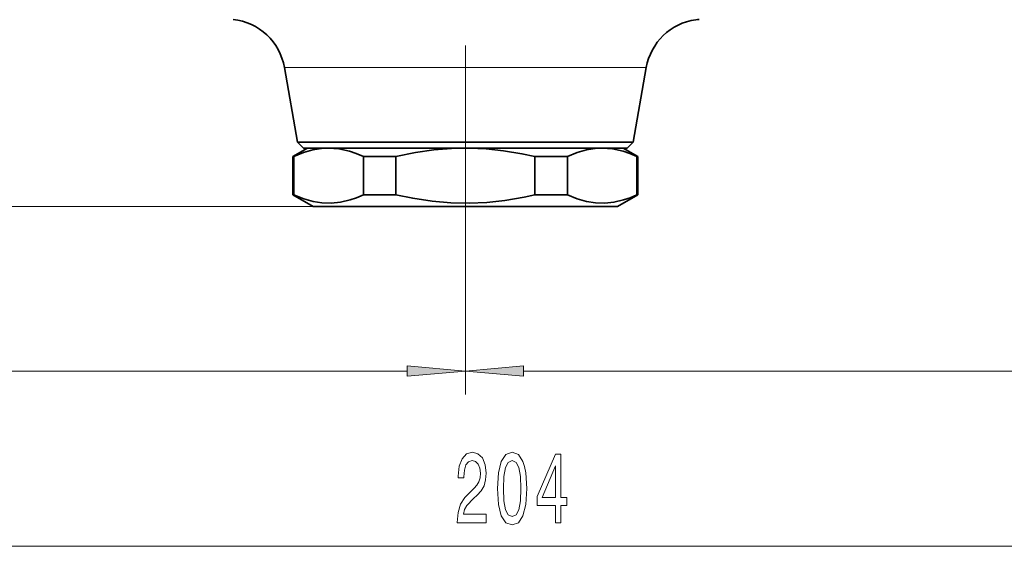
# Model space of a CAD drawing. Extents: x 0 to 210, y 0 to 297.
# Drawn here: x 92 to 134, y 101 to 124 of the extents above; entities that cross this region are included whole.
import ezdxf

# ---------------------------------------------------------------- set-up
doc = ezdxf.new("R2010")
doc.units = 0
doc.linetypes.add('DASHDOT', pattern=[18.5, 12, -3, 0.5, -3])

msp = doc.modelspace()

# ---------------------------------------------------------------- linework, layer by layer
at = {"color": 7, "linetype": 'DASHDOT', "lineweight": 13}
msp.add_line((111.267, 214.958), (111.267, 112.207), dxfattribs=at)
at = {"color": 7, "lineweight": 13}
for p, q in [((103.534, 121.521), (118.053, 121.521)), ((118.053, 121.521), (119, 121.521)), ((104.767, 115.572), (45.577, 115.572)), ((104.767, 115.572), (52.494, 115.572)), ((111.267, 112.207), (111.267, 107.54)), ((111.267, 112.207), (111.267, 107.54)), ((64.757, 108.54), (108.776, 108.54)), ((113.757, 108.54), (161.776, 108.54)), ((64.757, 101.049), (161.776, 101.049))]:
    msp.add_line(p, q, dxfattribs=at)
at = {"color": 7, "lineweight": 35}
for p, q in [((104.098, 118.321), (103.534, 121.521)), ((118.436, 118.321), (119, 121.521)), ((117.558, 118.321), (104.098, 118.321)), ((104.347, 118.072), (104.098, 118.321)), ((118.436, 118.321), (117.558, 118.321)), ((118.187, 118.072), (118.436, 118.321)), ((104.517, 118.072), (103.892, 117.711)), ((104.347, 118.072), (117.34, 118.072)), ((105.421, 118.072), (105.422, 118.072)), ((105.422, 118.072), (111.267, 118.072)), ((116.667, 118.072), (108.678, 118.072)), ((111.267, 118.072), (111.426, 118.072)), ((111.267, 118.072), (111.426, 118.071)), ((111.426, 118.072), (117.112, 118.072)), ((117.112, 118.072), (117.113, 118.072)), ((117.34, 118.072), (118.187, 118.072)), ((118.017, 118.072), (118.642, 117.711)), ((103.936, 117.711), (103.892, 117.711)), ((103.892, 116.078), (103.892, 117.711)), ((103.936, 117.711), (103.936, 116.078)), ((106.907, 117.711), (106.907, 116.078)), ((108.296, 117.711), (106.907, 117.711)), ((108.296, 117.711), (108.296, 116.078)), ((114.238, 117.711), (114.238, 116.078)), ((114.954, 117.711), (114.238, 117.711)), ((115.627, 117.711), (114.954, 117.711)), ((115.627, 117.711), (115.627, 116.078)), ((118.598, 117.711), (118.598, 116.078)), ((118.642, 117.711), (118.598, 117.711)), ((118.642, 116.078), (118.642, 117.711)), ((103.936, 116.078), (103.892, 116.078)), ((104.767, 115.572), (103.892, 116.078)), ((108.296, 116.078), (106.907, 116.078)), ((114.954, 116.078), (114.238, 116.078)), ((115.627, 116.078), (114.954, 116.078)), ((117.767, 115.572), (118.642, 116.078)), ((118.642, 116.078), (118.598, 116.078)), ((104.767, 115.572), (111.42, 115.572)), ((111.42, 115.572), (117.767, 115.572))]:
    msp.add_line(p, q, dxfattribs=at)
for points in [[(103.936, 117.711), (104.355, 117.882), (104.747, 117.995), (105.123, 118.057), (105.421, 118.072)], [(105.422, 118.072), (105.864, 118.039), (106.322, 117.936), (106.607, 117.839), (106.907, 117.711)], [(108.296, 117.711), (109.134, 117.882), (109.919, 117.995), (110.671, 118.057), (111.267, 118.072)], [(111.426, 118.071), (112.152, 118.039), (112.898, 117.96), (113.682, 117.831), (114.238, 117.711)], [(115.627, 117.711), (116.046, 117.882), (116.439, 117.995), (116.815, 118.057), (117.112, 118.072)], [(117.113, 118.072), (117.556, 118.039), (118.013, 117.936), (118.298, 117.839), (118.598, 117.711)], [(103.936, 116.078), (104.361, 115.904), (104.759, 115.791), (105.14, 115.73), (105.533, 115.719), (105.928, 115.76), (106.337, 115.857), (106.615, 115.953), (106.907, 116.078)], [(111.426, 115.718), (110.648, 115.733), (109.854, 115.801), (109.022, 115.927), (108.296, 116.078)], [(111.426, 115.718), (112.18, 115.752), (112.956, 115.837), (113.775, 115.977), (114.238, 116.078)], [(115.627, 116.078), (116.052, 115.904), (116.45, 115.791), (116.832, 115.73), (117.224, 115.719), (117.619, 115.76), (118.028, 115.857), (118.306, 115.953), (118.598, 116.078)]]:
    msp.add_lwpolyline(points, dxfattribs=at)
at = {"color": 7, "lineweight": 13}
for points in [[(108.776, 108.322), (111.267, 108.54), (108.776, 108.758)], [(113.757, 108.758), (111.267, 108.54), (113.757, 108.322)], [(110.923, 102.049), (112.16, 102.049), (112.16, 102.421), (111.182, 102.421), (111.237, 102.624), (111.33, 102.793), (111.618, 103.1), (111.771, 103.23), (111.942, 103.415), (112.064, 103.632), (112.134, 103.887), (112.16, 104.176), (112.116, 104.539), (111.994, 104.825), (111.807, 105.006), (111.566, 105.071), (111.317, 104.998), (111.128, 104.794), (111.006, 104.47), (110.964, 104.042), (110.964, 103.982), (111.2, 103.982), (111.2, 104.016), (111.224, 104.31), (111.294, 104.526), (111.405, 104.665), (111.553, 104.712), (111.703, 104.669), (111.815, 104.561), (111.888, 104.392), (111.914, 104.181), (111.895, 103.982), (111.846, 103.813), (111.763, 103.666), (111.649, 103.536), (111.496, 103.398), (111.242, 103.13), (111.063, 102.845), (110.956, 102.499), (110.923, 102.062)], [(112.642, 103.515), (112.681, 102.836), (112.803, 102.352), (112.997, 102.058), (113.267, 101.963), (113.534, 102.058), (113.729, 102.352), (113.848, 102.836), (113.889, 103.515), (113.848, 104.189), (113.799, 104.457), (113.729, 104.678), (113.534, 104.972), (113.267, 105.071), (112.997, 104.972), (112.803, 104.673), (112.681, 104.189)], [(115.121, 102.049), (115.354, 102.049), (115.354, 102.793), (115.611, 102.793), (115.611, 103.139), (115.354, 103.139), (115.354, 104.985), (115.118, 104.985), (114.33, 103.173), (114.33, 102.793), (115.121, 102.793)], [(112.891, 103.515), (112.912, 104.038), (112.976, 104.414), (113.093, 104.634), (113.267, 104.712), (113.438, 104.634), (113.555, 104.414), (113.62, 104.038), (113.64, 103.515), (113.62, 102.987), (113.555, 102.611), (113.438, 102.391), (113.267, 102.317), (113.093, 102.391), (112.976, 102.611), (112.912, 102.987)], [(114.548, 103.139), (115.121, 104.483), (115.121, 103.139)]]:
    msp.add_lwpolyline(points, close=True, dxfattribs=at)
at = {"color": 7, "lineweight": 35}
for centre, radius, start, end in [((101.072, 121.087), 2.5, 10, 83.8616), ((121.462, 121.087), 2.5, 97.9269, 170), ((121.255, 122.572), 1, 90, 97.9272)]:
    msp.add_arc(centre, radius, start, end, dxfattribs=at)
at = {"color": 7, "lineweight": 13}
for points in [[(108.776, 108.322), (111.267, 108.54), (108.776, 108.322), (108.776, 108.758)], [(113.757, 108.758), (111.267, 108.54), (113.757, 108.758), (113.757, 108.322)]]:
    msp.add_solid(points, dxfattribs=at)

doc.saveas('drawing.dxf')
